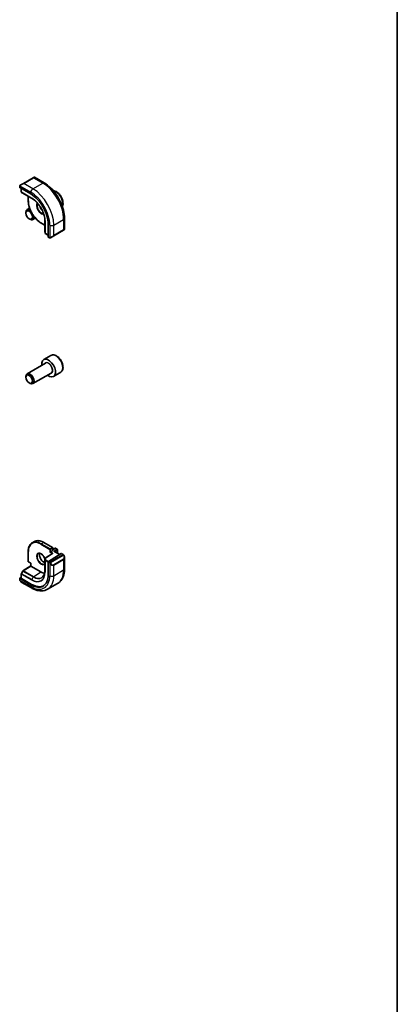
# Model space of a CAD drawing. Units: millimetres. Extents: x 58 to 7918, y 32 to 1437.
# Drawn here: x 1457 to 1622, y 410 to 841 of the extents above; entities that cross this region are included whole.
import ezdxf

# ---------------------------------------------------------------- set-up
doc = ezdxf.new("R2010")
doc.units = ezdxf.units.MM
doc.header["$LTSCALE"] = 4
for name, color, linetype, lineweight in [('Border (ISO)', 7, 'Continuous', 35), ('Visible (ISO)', 7, 'Continuous', 35), ('Visible Narrow (ISO)', 7, 'Continuous', 25)]:
    doc.layers.add(name, color=color, linetype=linetype, lineweight=lineweight)

# ---------------------------------------------------------------- blocks, each defined once
blk = doc.blocks.new('図面枠 tk図枠')
at = {"layer": 'Border (ISO)'}
blk.add_line((405.5, 289), (405.5, 8), dxfattribs=at)

msp = doc.modelspace()

# ---------------------------------------------------------------- linework, layer by layer
at = {"layer": 'Visible (ISO)'}
for p, q in [((1462.5815, 771.782), (1458.2682, 769.2917)), ((1462.5815, 771.782), (1462.8891, 771.9596)), ((1463.0891, 771.9596), (1467.3138, 769.5204)), ((1456.6247, 768.0877), (1456.6247, 767.5174)), ((1456.6833, 767.4382), (1461.4916, 764.6621)), ((1456.8646, 768.4813), (1458.2682, 769.2917)), ((1457.3318, 767.0638), (1457.3318, 765.5465)), ((1457.424, 765.378), (1458.0525, 764.9761)), ((1458.0602, 764.9714), (1462.511, 762.4017)), ((1460.3723, 763.6365), (1460.3723, 761.6814)), ((1459.3637, 756.2554), (1459.3637, 756.6561)), ((1460.9671, 758.4273), (1459.8815, 757.8006)), ((1460.7845, 753.7946), (1461.1315, 753.5943)), ((1463.4671, 754.0972), (1462.3815, 753.4704)), ((1465.9878, 751.9551), (1467.681, 750.9776)), ((1467.681, 753.4471), (1467.681, 748.3078)), ((1469.1288, 751.434), (1469.1288, 745.8819)), ((1476.2473, 754.0471), (1476.2473, 749.1688)), ((1467.6812, 748.2987), (1467.715, 747.5535)), ((1467.8148, 747.3894), (1469.1288, 746.6307)), ((1471.5264, 746.3277), (1470.1229, 745.5174)), ((1471.5264, 746.3277), (1475.8398, 748.818)), ((1476.1473, 748.9956), (1475.8398, 748.818)), ((1469.1681, 745.7916), (1469.662, 745.5064)), ((1467.949, 690.6067), (1459.8815, 685.9489)), ((1470.3267, 694.0002), (1467.1448, 692.163)), ((1470.449, 686.2765), (1462.3815, 681.6187)), ((1474.5767, 686.6389), (1471.3948, 684.8018)), ((1459.3637, 684.4037), (1459.3637, 684.8044)), ((1460.7845, 681.9429), (1461.1315, 681.7426)), ((1462.0878, 611.9239), (1463.0777, 612.4954)), ((1460.3723, 608.18), (1460.3723, 603.7301)), ((1467.1777, 612.1091), (1471.0315, 609.8841)), ((1469.8001, 607.833), (1470.0829, 607.9963)), ((1471.0729, 608.5678), (1470.0829, 607.9963)), ((1471.1315, 609.7109), (1471.1315, 608.6495)), ((1471.1315, 608.9142), (1472.175, 609.5167)), ((1471.8386, 608.1934), (1474.1427, 606.8631)), ((1472.375, 609.5167), (1473.1528, 609.0676)), ((1473.2528, 608.8944), (1473.2528, 607.3769)), ((1460.4723, 603.5569), (1461.433, 603.0022)), ((1467.681, 605.0943), (1467.681, 599.9504)), ((1470.9715, 607.3136), (1467.773, 605.2627)), ((1469.2628, 603.7341), (1474.7572, 607.2572)), ((1474.852, 607.2701), (1475.6603, 606.8034)), ((1476.2473, 605.4241), (1476.2473, 600.5458)), ((1457.9855, 599.5794), (1457.3571, 598.4518)), ((1458.0527, 599.6506), (1461.433, 601.8068)), ((1461.433, 603.0022), (1461.4916, 603.0361)), ((1461.433, 601.8068), (1461.433, 603.0022)), ((1465.9464, 599.1985), (1461.4916, 601.7705)), ((1469.1288, 603.4849), (1469.1288, 597.9327)), ((1456.6247, 596.3836), (1456.6247, 595.8132)), ((1456.6833, 596.4713), (1457.3318, 596.8849)), ((1461.4916, 593.5233), (1456.6833, 596.2994)), ((1457.3318, 598.3545), (1457.3318, 596.4049)), ((1461.8451, 593.7488), (1457.3904, 596.3208)), ((1457.5257, 594.6152), (1461.7505, 592.176)), ((1468.8755, 591.594), (1473.1888, 594.0843))]:
    msp.add_line(p, q, dxfattribs=at)
for centre, start, end in [((1462.9891, 771.7863), 60, 120), ((1457.5318, 765.5465), 180, 237.40311), ((1458.1602, 765.1446), 237.40311, 240), ((1467.881, 748.3078), 180, 182.59689), ((1467.9148, 747.5626), 182.59689, 240), ((1476.0473, 749.1688), 300, 0), ((1470.9315, 609.7109), 0, 60), ((1472.275, 609.3435), 60, 120), ((1473.0528, 608.8944), 0, 60), ((1460.5723, 603.7301), 180, 240), ((1467.881, 605.0943), 122.668498, 180), ((1458.1602, 599.482), 122.532401, 150.866157), ((1457.5318, 598.3545), 150.866157, 180)]:
    msp.add_arc(centre, 0.2, start, end, dxfattribs=at)
for centre, major_axis, ratio, start_param, end_param in [((1456.8247, 767.5113), (0.1999, -0.0086), 0.54637912, 3.16516925, 3.95056742), ((1461.4916, 755.8434), (5.4004, -9.3537), 0.57735027, 0.78539816, 2.35619449), ((1461.1315, 755.6355), (-1.25, 2.1651), 0.57735027, 5.40257325, 7.06858347), ((1461.1315, 755.6355), (1.25, -2.1651), 0.57735027, 5.49778714, 7.16379736), ((1469.2628, 745.9678), (-0.0925, -0.1775), 0.54637912, 5.47421054, 6.25960871), ((1469.2698, 688.4824), (2.125, -3.6806), 0.57735027, 5.34126391, 10.36669936), ((1461.1315, 683.7838), (1.25, -2.1651), 0.57735027, 5.49778714, 10.21017612), ((1470.9315, 608.6495), (0.2, 0), 0.57735027, 5.49778714, 6.28318531), ((1471.6386, 608.0779), (-0.2828, 0), 0.57735027, 3.92699082, 4.71238898), ((1469.2628, 603.5708), (-0.0925, -0.1775), 0.54637912, 3.90341422, 5.47421054), ((1471.1717, 607.2044), (0.2756, 0.0064), 0.59226017, 1.55700273, 2.36998809), ((1474.7572, 607.0939), (0.0925, 0.1775), 0.54637912, 6.25960871, 7.04500687), ((1461.633, 601.6972), (-0.2, 0.1096), 0.02265903, 0.0124222, 0.79782036), ((1456.8247, 596.3896), (-0.1999, -0.0096), 0.60672809, 5.46871757, 7.0395139), ((1457.5318, 596.411), (-0.1999, -0.0096), 0.60672809, 6.25411574, 7.0395139), ((1461.4916, 602.342), (5.4004, -9.3537), 0.57735027, 5.49778714, 7.06858347), ((1465.9464, 604.914), (-3.5, 6.0622), 0.57735027, 2.35619449, 2.68026273), ((1461.8451, 602.5462), (5.3873, -9.331), 0.57735027, 5.49778714, 6.28747439)]:
    msp.add_ellipse(centre, major_axis=major_axis, ratio=ratio, start_param=start_param, end_param=end_param, dxfattribs=at)
for centre in [(1460.7845, 755.4352), (1460.7845, 683.5835)]:
    msp.add_ellipse(centre, major_axis=(1.0046, -1.7401), ratio=0.57735027, dxfattribs=at)
for points, knots in [([(1456.6247, 768.0877), (1456.6247, 768.1019), (1456.6253, 768.1166), (1456.6275, 768.153), (1456.6297, 768.1749), (1456.6375, 768.2296), (1456.6447, 768.2641), (1456.6657, 768.3147), (1456.6748, 768.3318), (1456.6911, 768.355), (1456.697, 768.3623), (1456.7135, 768.3807), (1456.7252, 768.3915), (1456.748, 768.4104), (1456.759, 768.4187), (1456.776, 768.43), (1456.7816, 768.4334), (1456.7872, 768.4367)], [0, 0, 0, 0, 0.0047436805, 0.0047436805, 0.0122445342, 0.0122445342, 0.0235859034, 0.0235859034, 0.0293422379, 0.0293422379, 0.0321135861, 0.0321135861, 0.0368260413, 0.0368260413, 0.0410504997, 0.0410504997, 0.0430339881, 0.0430339881, 0.0430339881, 0.0430339881]), ([(1467.3138, 769.5204), (1468.2821, 768.9614), (1469.2275, 768.2397), (1471.0093, 766.5424), (1471.8453, 765.5667), (1473.3418, 763.4473), (1474.0019, 762.304), (1475.0891, 759.9484), (1475.5161, 758.7365), (1476.0951, 756.3448), (1476.2473, 755.1651), (1476.2473, 754.0471)], [0, 0, 0, 0, 0.31415927, 0.31415927, 0.62831853, 0.62831853, 0.9424778, 0.9424778, 1.25663706, 1.25663706, 1.57079633, 1.57079633, 1.57079633, 1.57079633]), ([(1475.299, 759.2599), (1475.3949, 759.4427), (1475.4667, 759.6416), (1475.5983, 760.1976), (1475.6206, 760.574), (1475.5597, 761.3723), (1475.4722, 761.7957), (1475.1995, 762.6361), (1475.015, 763.0529), (1474.5689, 763.842), (1474.3079, 764.2143), (1473.7309, 764.8819), (1473.4149, 765.1769), (1472.7509, 765.6591), (1472.4026, 765.8457), (1471.8185, 766.0378), (1471.585, 766.0834), (1471.354, 766.0927)], [1.13559367, 1.13559367, 1.13559367, 1.13559367, 1.33484142, 1.33484142, 1.66267161, 1.66267161, 2.00286933, 2.00286933, 2.34041015, 2.34041015, 2.67621525, 2.67621525, 3.01346095, 3.01346095, 3.35360987, 3.35360987, 3.57679532, 3.57679532, 3.57679532, 3.57679532]), ([(1465.9878, 751.9551), (1465.3945, 752.2977), (1464.8049, 752.7463), (1463.686, 753.8121), (1463.1569, 754.4292), (1462.2081, 755.7728), (1461.7887, 756.4993), (1461.0995, 757.9927), (1460.8297, 758.7595), (1460.4661, 760.2614), (1460.3723, 760.9963), (1460.3723, 761.6814)], [3.14159265, 3.14159265, 3.14159265, 3.14159265, 3.45575192, 3.45575192, 3.76991118, 3.76991118, 4.08407045, 4.08407045, 4.39822972, 4.39822972, 4.71238898, 4.71238898, 4.71238898, 4.71238898]), ([(1467.7059, 753.0811), (1467.6747, 753.7488), (1467.5606, 754.4623), (1467.1742, 755.9175), (1466.9022, 756.6591), (1466.2232, 758.1054), (1465.8164, 758.8101), (1464.9033, 760.1213), (1464.3971, 760.7277), (1463.33, 761.7898), (1462.7692, 762.2455), (1462.2065, 762.6063)], [4.76772817, 4.76772817, 4.76772817, 4.76772817, 5.05975176, 5.05975176, 5.35177535, 5.35177535, 5.64379894, 5.64379894, 5.93582253, 5.93582253, 6.22784612, 6.22784612, 6.22784612, 6.22784612]), ([(1465.4194, 759.3794), (1465.4574, 759.242), (1465.504, 759.1029), (1465.6583, 758.7121), (1465.7846, 758.4617), (1466.0783, 757.9904), (1466.2457, 757.7695), (1466.4553, 757.5415), (1466.4864, 757.5089), (1466.5178, 757.477)], [1.933495909, 1.933495909, 1.933495909, 1.933495909, 2.103999403, 2.103999403, 2.414433546, 2.414433546, 2.72542134, 2.72542134, 2.778893072, 2.778893072, 2.778893072, 2.778893072]), ([(1470.0451, 745.4725), (1470.04, 745.4695), (1470.0347, 745.4667), (1470.0168, 745.4576), (1470.0037, 745.452), (1469.9756, 745.4415), (1469.9603, 745.4367), (1469.9372, 745.4319), (1469.9292, 745.4306), (1469.9099, 745.4286), (1469.8986, 745.4282), (1469.8761, 745.4289), (1469.8649, 745.43), (1469.8075, 745.4388), (1469.7663, 745.4554), (1469.7137, 745.4794), (1469.7007, 745.4857), (1469.6814, 745.4957), (1469.6747, 745.4992), (1469.6662, 745.504), (1469.6641, 745.5052), (1469.662, 745.5064)], [0, 0, 0, 0, 0.0017983104, 0.0017983104, 0.0061285969, 0.0061285969, 0.0108603941, 0.0108603941, 0.0132824672, 0.0132824672, 0.016662598, 0.016662598, 0.0201401034, 0.0201401034, 0.0348978836, 0.0348978836, 0.0397879902, 0.0397879902, 0.0421883957, 0.0421883957, 0.0429887274, 0.0429887274, 0.0429887274, 0.0429887274]), ([(1470.0489, 745.4747), (1470.0479, 745.4741), (1470.0535, 745.4773), (1470.0669, 745.4851), (1470.0824, 745.494), (1470.1041, 745.5066), (1470.1229, 745.5174)], [0.434049808, 0.434049808, 0.434049808, 0.434049808, 0.696257333, 0.696257333, 0.696257333, 1, 1, 1, 1]), ([(1474.5767, 686.6389), (1474.8065, 686.7716), (1475.0044, 686.9573), (1475.3271, 687.4176), (1475.4449, 687.6976), (1475.5983, 688.3459), (1475.6206, 688.7223), (1475.5597, 689.5206), (1475.4722, 689.944), (1475.1995, 690.7844), (1475.015, 691.2012), (1474.5689, 691.9903), (1474.3079, 692.3626), (1473.7309, 693.0302), (1473.4149, 693.3252), (1472.7509, 693.8074), (1472.4026, 693.994), (1471.7078, 694.2225), (1471.36, 694.2683), (1470.7785, 694.1998), (1470.5397, 694.1231), (1470.3267, 694.0002)], [0.78539816, 0.78539816, 0.78539816, 0.78539816, 1.04800674, 1.04800674, 1.33484142, 1.33484142, 1.66267161, 1.66267161, 2.00286933, 2.00286933, 2.34041015, 2.34041015, 2.67621525, 2.67621525, 3.01346095, 3.01346095, 3.35360987, 3.35360987, 3.68358212, 3.68358212, 3.92699082, 3.92699082, 3.92699082, 3.92699082]), ([(1467.1777, 612.1091), (1466.8811, 612.2804), (1466.5835, 612.4252), (1465.9931, 612.6581), (1465.7002, 612.7462), (1465.1258, 612.8623), (1464.8441, 612.8904), (1464.299, 612.8844), (1464.0356, 612.8503), (1463.5349, 612.7193), (1463.2976, 612.6224), (1463.0777, 612.4954)], [1.570796327, 1.570796327, 1.570796327, 1.570796327, 1.727875959, 1.727875959, 1.884955592, 1.884955592, 2.042035225, 2.042035225, 2.199114858, 2.199114858, 2.35619449, 2.35619449, 2.35619449, 2.35619449]), ([(1460.3723, 608.18), (1460.3723, 608.5225), (1460.3957, 608.8527), (1460.4892, 609.4804), (1460.5594, 609.7781), (1460.746, 610.3337), (1460.8625, 610.5916), (1461.1403, 611.0607), (1461.3015, 611.2718), (1461.6653, 611.6399), (1461.8679, 611.7969), (1462.0878, 611.9239)], [3.141592654, 3.141592654, 3.141592654, 3.141592654, 3.298672286, 3.298672286, 3.455751919, 3.455751919, 3.612831552, 3.612831552, 3.769911184, 3.769911184, 3.926990817, 3.926990817, 3.926990817, 3.926990817]), ([(1464.7878, 607.2473), (1464.9273, 607.3279), (1465.0948, 607.3642), (1465.4579, 607.3343), (1465.6442, 607.2814), (1466.0228, 607.0989), (1466.214, 606.9733), (1466.5876, 606.6589), (1466.77, 606.47), (1467.1062, 606.0467), (1467.2599, 605.8121), (1467.5069, 605.3488), (1467.6051, 605.1223), (1467.681, 604.8971)], [3.92699082, 3.92699082, 3.92699082, 3.92699082, 4.30740382, 4.30740382, 4.6300641, 4.6300641, 4.9372454, 4.9372454, 5.24559206, 5.24559206, 5.5560262, 5.5560262, 5.83309867, 5.83309867, 5.83309867, 5.83309867]), ([(1465.3975, 607.3344), (1465.3489, 607.2031), (1465.3167, 607.0497), (1465.2887, 606.6752), (1465.3019, 606.4467), (1465.3874, 605.9659), (1465.4598, 605.7136), (1465.6583, 605.2107), (1465.7846, 604.9604), (1466.0783, 604.489), (1466.2457, 604.2682), (1466.6027, 603.8798), (1466.7922, 603.7123), (1467.1709, 603.447), (1467.3599, 603.3489), (1467.5865, 603.2714), (1467.6342, 603.2575), (1467.681, 603.2463)], [2.80360588, 2.80360588, 2.80360588, 2.80360588, 3.05926777, 3.05926777, 3.36644908, 3.36644908, 3.67479573, 3.67479573, 3.98522987, 3.98522987, 4.29621767, 4.29621767, 4.60600074, 4.60600074, 4.91345589, 4.91345589, 4.99743718, 4.99743718, 4.99743718, 4.99743718]), ([(1475.6603, 606.8034), (1475.6785, 606.7929), (1475.6957, 606.7815), (1475.7376, 606.7521), (1475.7623, 606.7332), (1475.8058, 606.6934), (1475.8245, 606.6735), (1475.8639, 606.6269), (1475.884, 606.5992), (1475.9173, 606.5477), (1475.9316, 606.5242), (1475.9617, 606.4713), (1475.9771, 606.4418), (1475.992, 606.412)], [0, 0, 0, 0, 0.0070643073, 0.0070643073, 0.0176733312, 0.0176733312, 0.025989509, 0.025989509, 0.0361442641, 0.0361442641, 0.0443949415, 0.0443949415, 0.0543815383, 0.0543815383, 0.0543815383, 0.0543815383]), ([(1475.992, 606.412), (1476.0244, 606.3472), (1476.0541, 606.2814), (1476.1075, 606.1486), (1476.1314, 606.0816), (1476.1726, 605.9477), (1476.1901, 605.8807), (1476.2184, 605.7477), (1476.2291, 605.6816), (1476.2436, 605.5512), (1476.2473, 605.487), (1476.2473, 605.4241)], [-1.466456207, -1.466456207, -1.466456207, -1.466456207, -1.330244598, -1.330244598, -1.194032989, -1.194032989, -1.057821381, -1.057821381, -0.921609772, -0.921609772, -0.785398163, -0.785398163, -0.785398163, -0.785398163]), ([(1467.681, 599.9504), (1467.681, 599.6557), (1467.6618, 599.373), (1467.5863, 598.8383), (1467.53, 598.5864), (1467.3823, 598.1191), (1467.291, 597.9037), (1467.0766, 597.5137), (1466.9535, 597.339), (1466.679, 597.0329), (1466.5276, 596.9013), (1466.3631, 596.7918)], [0, 0, 0, 0, 0.149666356, 0.149666356, 0.299332712, 0.299332712, 0.448999068, 0.448999068, 0.598665424, 0.598665424, 0.74833178, 0.74833178, 0.74833178, 0.74833178]), ([(1467.681, 603.0432), (1467.6708, 603.026), (1467.6604, 603.0093), (1467.5763, 602.8845), (1467.4887, 602.8022), (1467.3878, 602.744)], [6.752843232, 6.752843232, 6.752843232, 6.752843232, 6.793413399, 6.793413399, 7.068583471, 7.068583471, 7.068583471, 7.068583471]), ([(1476.2473, 600.5458), (1476.2473, 599.9867), (1476.2093, 599.443), (1476.0535, 598.3967), (1475.9356, 597.894), (1475.6156, 596.9416), (1475.4133, 596.4917), (1474.9213, 595.6608), (1474.6313, 595.2798), (1473.968, 594.6085), (1473.5946, 594.3186), (1473.1888, 594.0843)], [0, 0, 0, 0, 0.157079633, 0.157079633, 0.314159265, 0.314159265, 0.471238898, 0.471238898, 0.628318531, 0.628318531, 0.785398163, 0.785398163, 0.785398163, 0.785398163]), ([(1456.7978, 595.3303), (1456.7645, 595.3807), (1456.7331, 595.4327), (1456.6931, 595.5106), (1456.6816, 595.5352), (1456.6618, 595.5862), (1456.653, 595.6124), (1456.6389, 595.6665), (1456.6342, 595.6945), (1456.6272, 595.752), (1456.6247, 595.782), (1456.6247, 595.8132)], [0, 0, 0, 0, 0.0181403854, 0.0181403854, 0.0262815786, 0.0262815786, 0.0345741449, 0.0345741449, 0.0439078742, 0.0439078742, 0.0543799058, 0.0543799058, 0.0543799058, 0.0543799058]), ([(1456.7978, 595.3303), (1456.8377, 595.2698), (1456.8799, 595.2112), (1456.9682, 595.0984), (1457.0142, 595.0444), (1457.1096, 594.9416), (1457.1589, 594.893), (1457.26, 594.802), (1457.3118, 594.7597), (1457.4174, 594.6819), (1457.4712, 594.6466), (1457.5257, 594.6152)], [-1.466456207, -1.466456207, -1.466456207, -1.466456207, -1.330244598, -1.330244598, -1.194032989, -1.194032989, -1.057821381, -1.057821381, -0.921609772, -0.921609772, -0.785398163, -0.785398163, -0.785398163, -0.785398163]), ([(1461.7505, 592.176), (1462.2346, 591.8965), (1462.7245, 591.6575), (1463.7086, 591.2693), (1464.2028, 591.1201), (1465.1877, 590.921), (1465.6784, 590.8712), (1466.644, 590.8818), (1467.1189, 590.9425), (1468.0319, 591.1813), (1468.4697, 591.3597), (1468.8755, 591.594)], [4.71238898, 4.71238898, 4.71238898, 4.71238898, 4.869468613, 4.869468613, 5.026548246, 5.026548246, 5.183627878, 5.183627878, 5.340707511, 5.340707511, 5.497787144, 5.497787144, 5.497787144, 5.497787144])]:
    msp.add_open_spline(points, degree=3, knots=knots, dxfattribs=at)
msp.add_open_spline([(1456.8646, 768.4813), (1456.8297, 768.4612), (1456.7966, 768.4421), (1456.7933, 768.4402)], degree=3, dxfattribs=at)
at = {"layer": 'Visible Narrow (ISO)'}
for p, q in [((1458.3682, 769.2818), (1462.6815, 771.7721)), ((1462.6815, 771.7721), (1466.6888, 769.4585)), ((1456.6833, 767.4382), (1456.6833, 768.006)), ((1456.7507, 768.1744), (1461.4916, 765.4372)), ((1462.3755, 766.9682), (1458.3682, 769.2818)), ((1462.3755, 766.9682), (1466.6888, 769.4585)), ((1457.3904, 765.4648), (1457.3904, 767.03)), ((1461.8451, 762.8928), (1457.3904, 765.4648)), ((1458.0577, 764.9729), (1457.4292, 765.3748)), ((1457.4292, 765.3748), (1461.884, 762.8029)), ((1462.5104, 762.4022), (1458.0577, 764.9729)), ((1460.4309, 761.5997), (1460.4309, 763.6027)), ((1462.5084, 762.4036), (1461.884, 762.8029)), ((1467.681, 751.0452), (1465.9464, 752.0467)), ((1467.681, 748.3048), (1467.681, 753.4463)), ((1467.6813, 753.4439), (1467.7148, 752.7035)), ((1467.7148, 752.7035), (1467.7148, 747.5596)), ((1467.7733, 747.4809), (1467.7733, 752.6249)), ((1469.8001, 751.0465), (1469.8001, 745.5722)), ((1471.5679, 751.0465), (1475.8812, 753.5368)), ((1471.5679, 746.4193), (1471.5679, 751.0465)), ((1475.8812, 753.5368), (1475.8812, 748.9096)), ((1467.7148, 747.5596), (1467.681, 748.3048)), ((1469.1288, 746.6984), (1467.7733, 747.4809)), ((1469.6206, 745.598), (1469.1288, 745.8819)), ((1475.8812, 748.9096), (1471.5679, 746.4193)), ((1460.4309, 603.6484), (1460.4309, 608.0983)), ((1465.9464, 611.2827), (1469.8001, 609.0577)), ((1466.0878, 611.5276), (1467.0777, 612.0992)), ((1469.9415, 609.3027), (1466.0878, 611.5276)), ((1467.0777, 612.0992), (1470.9315, 609.8742)), ((1469.8001, 609.0577), (1469.8001, 607.833)), ((1470.9315, 609.8742), (1469.9415, 609.3027)), ((1470.0829, 609.0577), (1471.0729, 609.6293)), ((1470.0829, 607.9963), (1470.0829, 609.0577)), ((1471.1717, 607.3677), (1470.0829, 607.9963)), ((1471.0729, 609.6293), (1471.0729, 608.5678)), ((1471.1315, 608.8466), (1472.275, 609.5068)), ((1473.0528, 609.0577), (1471.6386, 608.2412)), ((1471.6386, 608.2412), (1474.0872, 606.8275)), ((1471.98, 608.1118), (1473.1942, 608.8128)), ((1472.275, 609.5068), (1473.0528, 609.0577)), ((1473.1942, 608.8128), (1473.1942, 607.4107)), ((1461.4916, 603.0361), (1460.4309, 603.6484)), ((1467.681, 605.0913), (1467.7148, 604.3461)), ((1467.681, 599.9473), (1467.681, 605.0913)), ((1467.7148, 604.3461), (1467.7148, 599.2021)), ((1467.7733, 599.1235), (1467.7733, 604.2674)), ((1467.7733, 604.2674), (1469.1288, 603.4849)), ((1467.881, 605.2576), (1471.1717, 607.3677)), ((1467.9148, 604.5124), (1467.881, 605.2576)), ((1469.2628, 603.7341), (1467.9148, 604.5124)), ((1469.762, 603.4459), (1469.2628, 603.7341)), ((1469.8001, 607.833), (1470.8427, 607.231)), ((1475.5588, 606.6531), (1470.0053, 603.4467)), ((1470.1053, 603.3412), (1475.6588, 606.5475)), ((1475.8398, 604.802), (1471.5264, 602.3117)), ((1471.5679, 602.1723), (1475.8812, 604.6627)), ((1474.7572, 607.2572), (1475.5603, 606.7935)), ((1475.8812, 604.6627), (1475.8812, 600.0354)), ((1457.4292, 598.4077), (1458.0577, 599.5352)), ((1458.0577, 599.5352), (1462.5124, 596.9632)), ((1458.1528, 599.6408), (1461.4916, 601.7705)), ((1462.6076, 597.0689), (1458.1528, 599.6408)), ((1461.4916, 601.7705), (1461.4916, 603.0361)), ((1467.681, 599.9473), (1467.7148, 599.2021)), ((1469.1288, 603.4849), (1469.6206, 603.2009)), ((1469.8001, 603.0194), (1469.8001, 597.5451)), ((1471.5679, 597.5451), (1471.5679, 602.1723)), ((1471.5679, 597.5451), (1475.8812, 600.0354)), ((1456.6833, 595.7316), (1456.6833, 596.2994)), ((1461.4916, 592.7482), (1456.7507, 595.4853)), ((1457.3904, 596.3208), (1457.3904, 598.2728)), ((1457.3904, 598.2728), (1461.8451, 595.7009)), ((1461.884, 595.8357), (1457.4292, 598.4077)), ((1462.5124, 596.9632), (1461.884, 595.8357)), ((1462.6076, 597.0689), (1465.9464, 599.1985)), ((1461.4916, 593.5233), (1461.8451, 593.7488))]:
    msp.add_line(p, q, dxfattribs=at)
for centre, major_axis, ratio, start_param, end_param in [((1462.6815, 771.6088), (-0.1, 0.1732), 0.57735027, 5.49778714, 6.28318531), ((1461.9391, 771.1801), (1.1529, 0.7768), 0.0746875, 0.03645699, 0.82185516), ((1456.8247, 768.0877), (-0.2, 0), 0.57735027, 0, 0.78539816), ((1456.9646, 768.3081), (-0.1, 0.1732), 0.77163204, 0, 1.49708378), ((1457.6257, 768.6898), (1.1529, 0.7768), 0.0746875, 0.82185516, 2.28831136), ((1458.3682, 769.1185), (-0.1, 0.1732), 0.57735027, 5.49778714, 6.28318531), ((1466.6888, 768.4379), (0.625, 1.0825), 0.57735027, 0, 0.78539816), ((1466.6888, 758.844), (6.5, -11.2583), 0.57735027, 0.78539816, 2.35619449), ((1457.5318, 765.5465), (-0.2, 0), 0.57735027, 0, 0.78539816), ((1457.5318, 765.5465), (-0.1, -0.1732), 0.57735027, 5.49778714, 6.25700537), ((1457.5318, 765.5465), (-0.1077, -0.1685), 0.81621679, 0, 0.0370029), ((1458.1602, 765.1446), (-0.1077, -0.1685), 0.81621679, 0, 0.0370029), ((1458.1602, 765.1446), (-0.1, -0.1732), 0.57735027, 6.25700537, 6.28318531), ((1462.3755, 765.9475), (-0.625, -1.0825), 0.57735027, 3.92699082, 5.49778714), ((1461.4916, 755.8434), (5.875, -10.1758), 0.57735027, 0.78539816, 2.35619449), ((1462.3755, 756.3537), (-6.5, 11.2583), 0.57735027, 3.92699082, 5.49778714), ((1472.4517, 762.1713), (2.125, -3.6806), 0.57735027, 0.43145206, 2.7101406), ((1460.5723, 761.6814), (-0.2, 0), 0.57735027, 0, 0.78539816), ((1465.9464, 758.4154), (-3.9, 6.755), 0.57735027, 0.78539816, 2.35619449), ((1461.9866, 762.9745), (-0.1, -0.1732), 0.57735027, 5.49778714, 6.25700537), ((1461.8451, 756.0475), (-4.1919, 7.2605), 0.57735027, 3.92699082, 5.49778714), ((1461.884, 756.07), (4.123, -7.1413), 0.57735027, 2.3008553, 2.35619449), ((1465.9464, 758.4154), (-1.4, 2.4249), 0.57735027, 0.12982349, 3.01176916), ((1466.0878, 758.497), (1.3, -2.2517), 0.57735027, 3.36039398, 6.06438398), ((1467.0777, 759.0686), (1.3, -2.2517), 0.57735027, 4.18648404, 5.23829392), ((1466.0878, 752.1283), (-0.1, -0.1732), 0.57735027, 5.49778714, 6.28318531), ((1461.884, 756.07), (4.123, -7.1413), 0.57735027, 0.78539816, 0.84073735), ((1467.9148, 752.7065), (-0.2, 0), 0.57735027, 0.02617994, 0.78539816), ((1470.684, 751.5568), (-1.25, 0), 0.57735027, 0.78539816, 2.35619449), ((1474.9973, 754.0471), (1.25, 0), 0.57735027, 5.49778714, 6.28318531), ((1467.881, 748.3078), (-0.2, 0), 0.57735027, 0, 0.02617994), ((1467.881, 748.3078), (-0.1998, -0.0091), 0.81621679, 6.24618241, 6.28318531), ((1467.9148, 747.5626), (-0.1998, -0.0091), 0.81621679, 6.24618241, 6.28318531), ((1467.9148, 747.5626), (-0.2, 0), 0.57735027, 0.02617994, 0.78539816), ((1467.9148, 747.5626), (-0.1, -0.1732), 0.57735027, 5.49778714, 6.28318531), ((1470.684, 746.0723), (-1.2492, -0.61), 0.0746875, 0.85328129, 2.3197375), ((1471.4264, 746.5009), (0.1, -0.1732), 0.57735027, 0, 0.78539816), ((1475.7398, 748.9912), (0.1, -0.1732), 0.57735027, 0, 0.78539816), ((1474.9973, 748.5626), (-1.2492, -0.61), 0.0746875, 2.3197375, 3.10513566), ((1469.762, 745.6796), (-0.1, -0.1732), 0.57735027, 5.49778714, 6.28318531), ((1470.0229, 745.6906), (0.1, -0.1732), 0.77163204, 4.78610152, 6.28318531), ((1472.4517, 690.3196), (-2.125, 3.6806), 0.57735027, 3.14159265, 6.28318531), ((1469.2698, 688.4824), (1.3, -2.2517), 0.57735027, 6.00493848, 9.70302478), ((1469.199, 688.4416), (-1.25, 2.1651), 0.57735027, 3.14159265, 6.28318531), ((1465.9464, 604.914), (-3.9, 6.755), 0.57735027, 5.49778714, 7.06858347), ((1466.0878, 604.9957), (-4, 6.9282), 0.57735027, 5.49778714, 6.28318531), ((1467.0777, 605.5672), (-4, 6.9282), 0.57735027, 5.49778714, 6.28318531), ((1460.5723, 608.18), (-0.2, 0), 0.57735027, 0, 0.78539816), ((1466.0878, 611.3643), (-0.1, -0.1732), 0.57735027, 3.92699082, 5.49778714), ((1467.0777, 611.9359), (0.1, 0.1732), 0.57735027, 0, 0.78539816), ((1469.9415, 609.1394), (-0.1, -0.1732), 0.57735027, 3.92699082, 5.49778714), ((1469.9415, 609.1394), (0.2, 0), 0.57735027, 3.92699082, 5.49778714), ((1469.9415, 609.1394), (-0.1, 0.1732), 0.57735027, 3.92699082, 5.49778714), ((1470.9315, 609.7109), (0.1, 0.1732), 0.57735027, 0, 0.78539816), ((1470.9315, 609.7109), (0.1, -0.1732), 0.57735027, 0.78539816, 2.35619449), ((1470.9315, 609.7109), (0.2, 0), 0.57735027, 5.49778714, 6.28318531), ((1472.275, 609.3435), (-0.1, 0.1732), 0.57735027, 5.49778714, 6.28318531), ((1472.275, 609.3435), (0.1, 0.1732), 0.57735027, 0, 0.78539816), ((1473.0528, 608.8944), (0.1, 0.1732), 0.57735027, 0, 0.78539816), ((1473.0528, 608.8944), (0.1, -0.1732), 0.57735027, 0.78539816, 2.35619449), ((1473.0528, 608.8944), (0.2, 0), 0.57735027, 5.49778714, 6.28318531), ((1460.5723, 603.7301), (-0.2, 0), 0.57735027, 0, 0.78539816), ((1460.5723, 603.7301), (-0.1, -0.1732), 0.57735027, 5.49778714, 6.28318531), ((1465.9464, 604.914), (-1.4, 2.4249), 0.57735027, 4.43004808, 9.70711886), ((1466.0878, 604.9957), (1.3, -2.2517), 0.57735027, 3.14159265, 6.28318531), ((1467.0777, 605.5672), (1.3, -2.2517), 0.57735027, 3.54793731, 5.83210133), ((1467.881, 605.0943), (-0.1998, -0.0091), 0.81621679, 4.67538608, 6.24618241), ((1467.881, 605.0943), (-0.2, 0), 0.57735027, 0, 0.02617994), ((1467.9148, 604.3491), (-0.1998, -0.0091), 0.81621679, 4.67538608, 6.24618241), ((1467.9148, 604.3491), (-0.2, 0), 0.57735027, 0.02617994, 0.78539816), ((1467.881, 605.0943), (-0.108, 0.1684), 0.60677521, 5.47019994, 6.28318531), ((1467.9148, 604.3491), (0.1, 0.1732), 0.57735027, 0.78539816, 2.35619449), ((1475.5588, 606.4898), (-0.1, 0.1732), 0.57735027, 4.71238898, 5.49778714), ((1475.5603, 606.6302), (0.1, 0.1732), 0.57735027, 0, 0.78539816), ((1475.0973, 606.088), (0.7425, -1.286), 0.57735027, 0, 1.46645621), ((1475.7398, 604.7443), (0.1, -0.1732), 0.57735027, 0.78539816, 1.57079633), ((1474.9973, 606.0303), (0.9283, -1.3395), 0.624963, 6.23160918, 7.01700735), ((1475.8131, 606.3227), (0.1789, 0.0894), 0.0426352, 0, 0.9566049), ((1458.1602, 599.482), (-0.1747, 0.0974), 0.02137339, 0, 0.95515504), ((1458.1602, 599.482), (-0.1076, 0.1686), 0.54634285, 5.47294275, 6.28318531), ((1458.1602, 599.482), (0.1, 0.1732), 0.57735027, 0.83775804, 1.59697627), ((1462.5124, 602.9314), (3.6548, -6.3302), 0.57735027, 5.49778714, 7.06858347), ((1467.881, 599.9504), (-0.2, 0), 0.57735027, 0, 0.02617994), ((1469.762, 603.2826), (0.1, 0.1732), 0.57735027, 0.78539816, 2.35619449), ((1470.0229, 602.9797), (-0.1669, -0.1103), 0.0426352, 0.68790397, 2.18498776), ((1470.684, 603.54), (0.9283, -1.3395), 0.624963, 4.76515298, 6.23160918), ((1470.0053, 603.2834), (0.1, -0.1732), 0.57735027, 1.57079633, 2.35619449), ((1470.784, 603.5977), (0.7425, -1.286), 0.57735027, 4.8167291, 6.28318531), ((1471.4264, 602.254), (0.1, -0.1732), 0.57735027, 0.78539816, 1.57079633), ((1466.6888, 605.3427), (6.5, -11.2583), 0.57735027, 0, 0.78539816), ((1474.9973, 600.5458), (1.25, 0), 0.57735027, 5.49778714, 6.28318531), ((1456.8247, 595.8132), (-0.2, 0), 0.57735027, 0, 0.78539816), ((1456.9646, 595.4405), (-0.1669, -0.1103), 0.0426352, 6.28318506, 6.82366419), ((1457.6257, 596.0008), (0.6959, -1.4737), 0.624963, 4.86830522, 5.54936327), ((1457.5318, 598.3545), (-0.2, 0), 0.57735027, 0, 0.78539816), ((1457.5318, 598.3545), (-0.1747, 0.0974), 0.02137339, 0, 0.95515504), ((1457.5318, 598.3545), (0.1, 0.1732), 0.57735027, 1.59697627, 2.35619449), ((1461.4916, 602.342), (5.875, -10.1758), 0.57735027, 5.49778714, 7.06858347), ((1461.8451, 602.5462), (4.1919, -7.2605), 0.57735027, 5.49778714, 7.06858347), ((1461.9866, 595.7825), (0.1, 0.1732), 0.57735027, 1.59697627, 2.35619449), ((1461.884, 602.5686), (4.123, -7.1413), 0.57735027, 5.49778714, 7.06858347), ((1462.615, 596.9101), (-0.1, -0.1732), 0.57735027, 3.97935069, 4.73856892), ((1462.6076, 602.9864), (3.6237, -6.2765), 0.57735027, 5.49778714, 6.32025169), ((1467.9148, 599.2052), (-0.2, 0), 0.57735027, 0.02617994, 0.78539816), ((1462.3755, 602.8524), (6.5, -11.2583), 0.57735027, 0, 0.78539816), ((1470.684, 598.0554), (-1.25, 0), 0.57735027, 0.78539816, 2.35619449), ((1462.3755, 593.2585), (-0.625, -1.0825), 0.57735027, 5.49778714, 6.28318531)]:
    msp.add_ellipse(centre, major_axis=major_axis, ratio=ratio, start_param=start_param, end_param=end_param, dxfattribs=at)
for points in [[(1456.6833, 768.006), (1456.6833, 768.0359), (1456.7368, 768.1573), (1456.7507, 768.1744)], [(1456.7507, 768.1744), (1456.757, 768.182), (1456.8157, 768.2375), (1456.824, 768.2439)], [(1469.8001, 745.5722), (1469.7783, 745.5687), (1469.6465, 745.583), (1469.6206, 745.598)], [(1469.8969, 745.6009), (1469.8872, 745.5969), (1469.8098, 745.5738), (1469.8001, 745.5722)], [(1469.6206, 603.2009), (1469.6465, 603.186), (1469.7783, 603.0481), (1469.8001, 603.0194)], [(1469.8001, 603.0194), (1469.8098, 603.0066), (1469.8872, 602.9031), (1469.8969, 602.89)], [(1456.7507, 595.4853), (1456.7368, 595.5186), (1456.6833, 595.7017), (1456.6833, 595.7316)], [(1456.824, 595.3423), (1456.8157, 595.3562), (1456.757, 595.4705), (1456.7507, 595.4853)]]:
    msp.add_open_spline(points, degree=3, dxfattribs=at)
for points, knots in [([(1475.5603, 606.7935), (1475.6092, 606.7653), (1475.6305, 606.7037), (1475.584, 606.669), (1475.5761, 606.6631), (1475.5672, 606.6579), (1475.5588, 606.6531)], [0, 0, 0, 0, 0.85378669, 0.85378669, 0.85378669, 1, 1, 1, 1]), ([(1475.6588, 606.5475), (1475.7139, 606.5793), (1475.7892, 606.5576), (1475.8507, 606.481), (1475.8776, 606.4477), (1475.8979, 606.4108), (1475.9131, 606.3804)], [0, 0, 0, 0, 0.69625733, 0.69625733, 0.69625733, 1, 1, 1, 1]), ([(1470.0053, 603.4467), (1469.9564, 603.4185), (1469.8496, 603.4049), (1469.7899, 603.4313), (1469.7796, 603.4359), (1469.7705, 603.441), (1469.762, 603.4459)], [0, 0, 0, 0, 0.85253061, 0.85253061, 0.85253061, 1, 1, 1, 1]), ([(1470.1229, 603.0374), (1470.0703, 603.117), (1470.0218, 603.2703), (1470.0732, 603.319), (1470.082, 603.3274), (1470.0937, 603.3345), (1470.1053, 603.3412)], [0, 0, 0, 0, 0.85304448, 0.85304448, 0.85304448, 1, 1, 1, 1])]:
    msp.add_open_spline(points, degree=3, knots=knots, dxfattribs=at)

# ---------------------------------------------------------------- block references
at = {"xscale": 4, "yscale": 4, "zscale": 4}
msp.add_blockref('図面枠 tk図枠', (0, 0), dxfattribs=at)

doc.saveas('drawing.dxf')
